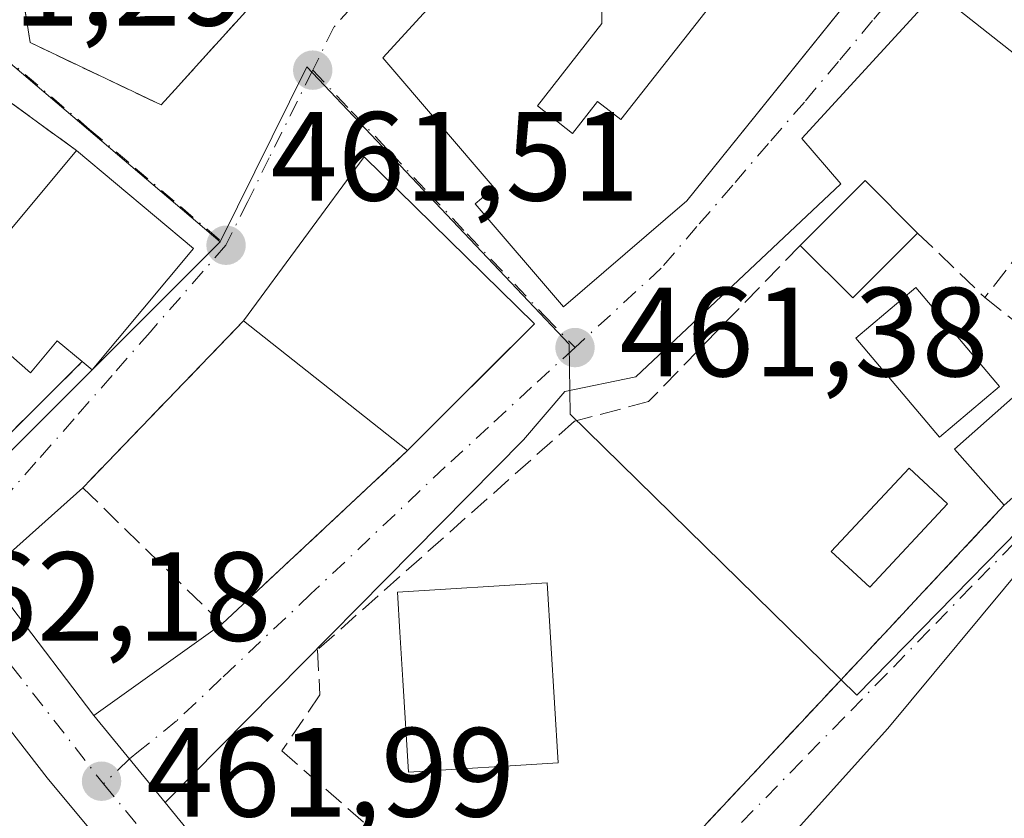
# Model space of a CAD drawing. Units: metres. Extents: x 614232 to 617699, y 4731690 to 4734061.
# Drawn here: x 614936 to 615013, y 4732068 to 4732131 of the extents above; entities that cross this region are included whole.
import ezdxf

# ---------------------------------------------------------------- set-up
doc = ezdxf.new("R2010")
doc.units = ezdxf.units.M
doc.header["$MEASUREMENT"] = 0
doc.linetypes.add('DGN Style 3', pattern=[2.307223458686699, 1.648016756204785, -0.6592067024819142])
doc.linetypes.add('DGN Style 4', pattern=[2.6384748266838614, 1.318413404963828, -0.6592067024819142, 0.001648016756204785, -0.6592067024819142])
for name, color, linetype, lineweight in [('Carretera de calzada única Cxs', 7, 'Continuous', 13), ('Carretera de calzada única eje', 7, 'DGN Style 4', 0), ('Edificación Cxs', 1, 'Continuous', 13), ('Edificación ligera Cxs', 1, 'Continuous', 0), ('Muro lineal', 1, 'DGN Style 3', 13), ('Núcleo urbano CxS', 7, 'Continuous', 0), ('Piscina CxS', 4, 'Continuous', 0), ('Punto de cota en terreno', 7, 'Continuous', 0), ('Rótulo de punto de cota en terreno', 7, 'Continuous', 0), ('Seto lineal', 92, 'DGN Style 3', 0), ('Vegetación y arbolados urbanos CxS', 151, 'Continuous', 0), ('Vía urbana Cxs', 4, 'Continuous', 0), ('Vía urbana eje', 4, 'DGN Style 4', 0)]:
    doc.layers.add(name, color=color, linetype=linetype, lineweight=lineweight)
doc.styles.add('Style-Arial', font='txt')

# ---------------------------------------------------------------- blocks, each defined once
blk = doc.blocks.new('5PATER')
at = {"layer": 'Vegetación y arbolados urbanos CxS', "linetype": 'Continuous', "lineweight": 0}
h = blk.add_hatch(color=51, dxfattribs=at)
edge = h.paths.add_edge_path()
edge.add_ellipse((0, 0), major_axis=(-0.1095731443231308, -0.1110710700762829), ratio=0.9994222409660322, start_angle=0, end_angle=360)
blk = doc.blocks.new('*U13')
at = {"layer": 'Carretera de calzada única Cxs', "color": 7, "linetype": 'Continuous', "lineweight": 13}
for points in [[(614934.9501, 4732084.700099999, 463.4588999999978), (614941.5100999996, 4732076.0701, 461.9106000000029), (614947.1300999997, 4732069.1801, 463.3567999999942), (614965.7884000001, 4732046.2884, 462.5959000000003), (614966.3901000004, 4732045.550100001, 462.4897999999957), (614970.5069000004, 4732040.501399999, 461.6150999999954), (614972.0000999998, 4732038.670100001, 461.6576999999961), (614972.4837999997, 4732038.107000001, 461.652700000006), (614974.6801000005, 4732035.550100001, 462.5155999999988), (614997.806, 4732008.605900001, 462.7621999999974), (614999.7356000004, 4732006.358100001, 462.3625999999931), (615001.9596999995, 4732003.7753, 462.4619999999995), (615005.5301000001, 4731999.630100001, 462.9027999999962), (615007.2600999996, 4731997.590100001, 463.0262999999978), (615020.7100999998, 4731983.050100001, 463.2756999999983), (615060.1401000004, 4731943.4301, 465.0678000000044)], [(615019.7269000001, 4731975.906099999, 463.8080999999948), (615017.6700999998, 4731977.9801, 463.6888000000035), (615004.4600999998, 4731992.300100001, 463.2434000000067), (614970.9200999998, 4732031.360099999, 462.4066000000021), (614958.8441000005, 4732045.876800001, 461.9628999999986), (614957.3891000003, 4732047.6259, 461.9438999999985), (614937.8202000001, 4732071.1501, 461.3215999999957), (614928.7302000001, 4732082.8301, 461.3022999999957), (614927.2844000002, 4732084.857899999, 461.1637999999948), (614925.9702000003, 4732086.701199999, 461.2036999999983), (614924.7953000005, 4732088.349099999, 461.220100000006), (614911.9402000001, 4732106.380100001, 461.0013000000035), (614908.3201000001, 4732115.7301, 460.8344999999972), (614907.9101, 4732117.030099999, 460.7936000000045), (614906.0900999998, 4732122.690099999, 461.0072999999975), (614904.7290000003, 4732126.445699999, 461.5469000000012), (614892.7127, 4732159.601500001, 460.9297999999981), (614890.7600999996, 4732165.090100001, 461.0325000000012), (614884.9540999997, 4732169.722300001, 460.811400000006), (614882.6346000005, 4732171.573000001, 460.4567999999999), (614880.9006000003, 4732172.957000001, 461.4434999999939), (614863.1700999998, 4732187.110099999, 461.3969999999972), (614858.5500999996, 4732190.790100001, 460.0469000000012), (614830.3901000004, 4732191.9101, 459.7005000000063)]]:
    blk.add_polyline3d(points, dxfattribs=at)
blk = doc.blocks.new('*U22')
at = {"layer": 'Vía urbana Cxs', "color": 4, "linetype": 'Continuous', "lineweight": 0}
for points in [[(615066.3019000003, 4732065.330499999, 464.1879999999946), (615079.7200999996, 4732078.970100001, 462.8127999999998), (615067.4844000004, 4732091.011, 464.3583999999974), (615064.3113000002, 4732094.133300001, 463.2838000000047), (615061.4001000002, 4732097.0001, 462.2419999999984), (615060.9801000003, 4732097.4101, 462.0541999999987), (615050.1401000004, 4732113.9101, 460.9600999999967), (615046.4700999996, 4732115.140100001, 461.1450999999943), (615016.9001000002, 4732087.0101, 461.8631000000024), (615015.2895999998, 4732088.305500001, 461.4717999999993), (615004.2565000001, 4732075.049799999, 460.8678000000073), (614974.3321000002, 4732041.7916, 461.5261000000028)], [(614980.4200999998, 4732057.360099999, 461.6512999999978), (615005.0894999999, 4732083.7393, 461.1894999999931), (615006.6755999997, 4732085.4354, 461.1582999999956), (615013.4600999998, 4732092.690099999, 461.9747000000062), (615024.2200999996, 4732102.2301, 461.4758000000002), (615040.6300999997, 4732118.649900001, 460.3077999999951), (615042.7801000001, 4732125.940099999, 462.9128999999957), (615046.4501, 4732132.300100001, 461.517200000002)], [(615008.0701000001, 4732133.270099999, 463.3714000000036), (614997.4611000001, 4732121.680000001, 460.8675999999978), (615000.5302999998, 4732118.081599999, 461.7860999999976), (614984.3377, 4732102.841600001, 461.0197999999946), (614978.7286, 4732101.677400001, 460.9888000000064), (614975.4477000004, 4732097.8674, 461.5810999999958), (614947.1300999997, 4732069.1801, 463.3567999999942), (614941.5100999996, 4732076.0701, 461.9106000000029), (614951.6401000004, 4732083.3201, 461.5599999999977), (614966.3000999996, 4732097.0101, 461.9416999999958), (614971.2496999997, 4732101.9597, 462.9670999999944), (614972.6255000001, 4732103.3355, 462.688599999994), (614976.3201000001, 4732107.030099999, 462.3025999999954), (614962.8701, 4732120.2301, 461.8928000000015), (614953.3400999998, 4732107.270099999, 462.0418000000063), (614943.2585000005, 4732096.799799999, 461.3366999999998), (614940.6300999997, 4732094.0701, 461.5181000000011), (614932.9005000005, 4732087.192, 461.9327000000048)], [(614932.0701000001, 4732095.5701, 461.0936999999976), (614940.5900999998, 4732104.040100001, 463.7361999999994), (614941.3601000002, 4732103.4001, 462.9600000000065), (614949.3800999997, 4732112.9901, 463.1057000000001), (614940.1300999997, 4732120.720100001, 463.3485999999976), (614934.6234999998, 4732124.745999999, 462.006899999993)], [(614932.2801000001, 4732150.460100001, 463.2785000000004), (614935.6401000004, 4732150.610099999, 464.6380000000063), (614935.6501000002, 4732134.470100001, 463.3059000000067), (614936.4600999998, 4732129.2601, 462.2369999999937), (614946.8201000001, 4732124.3301, 463.0016999999935), (614948.1902000001, 4732125.843499999, 464.2275999999983), (614949.8356999997, 4732127.6611, 465.0782000000036), (614956.6700999998, 4732135.210100001, 463.1198000000004), (614959.3601000002, 4732137.170100001, 463.2121999999945), (614963.5201000003, 4732139.620100001, 464.0890000000073), (614982.5800999999, 4732159.670100001, 462.247199999998), (614957.1501000002, 4732180.440099999, 462.9130000000005), (614933.1901000004, 4732199.0101, 460.7589000000008)]]:
    blk.add_polyline3d(points, dxfattribs=at)
blk.add_polyline3d([(615001.8300999999, 4732151.2601, 462.4856), (614991.4600999998, 4732157.640100001, 461.6319999999978), (614964.3300999999, 4732128.050100001, 464.5337), (614973.1401000004, 4732117.790100001, 466.5984999999928), (614971.6501000002, 4732116.5101, 465.298299999995), (614978.6201, 4732108.380100001, 462.6515999999974), (614988.3800999997, 4732116.7501, 463.6677999999956), (615009.2095999997, 4732142.634199999, 464.0050999999949), (615012.2401000002, 4732146.4001, 461.9054000000033), (615004.3300999999, 4732150.110099999, 462.892200000002)], close=True, dxfattribs=at)

msp = doc.modelspace()

# ---------------------------------------------------------------- linework, layer by layer
at = {"layer": 'Carretera de calzada única Cxs', "color": 7, "linetype": 'Continuous', "lineweight": 13, "extrusion": (-0.7891657788930296, -0.6110270320127987, 0.06215576862840726), "elevation": -3376688.481755333, "flags": 128}
msp.add_lwpolyline([(-3365167.332110605, 210750.0943443653), (-3365164.106991502, 210751.6234008558), (-3365153.267194329, 210750.0721013576)], dxfattribs=at)
at = {"layer": 'Carretera de calzada única Cxs', "color": 7, "linetype": 'Continuous', "lineweight": 13, "extrusion": (-0.1014745153281181, 0.1244055890883076, 0.9870289621599332), "elevation": 526751.7385590642, "flags": 128}
msp.add_lwpolyline([(-3467542.888262666, -3235641.533205207), (-3467542.888262666, -3235632.524987046)], dxfattribs=at)
at = {"layer": 'Carretera de calzada única Cxs', "color": 7, "linetype": 'Continuous', "lineweight": 13, "extrusion": (0.01627265249400276, -0.01996477058889802, 0.9996682493288171), "elevation": -84004.65156011906, "flags": 128}
msp.add_lwpolyline([(3466348.30167956, 3278416.017336652), (3466348.30167956, 3278386.475145525)], dxfattribs=at)
at = {"layer": 'Carretera de calzada única Cxs', "color": 7, "linetype": 'Continuous', "lineweight": 13}
msp.add_polyline3d([(615068.8657999998, 4731927.4904, 464.8166000000056), (615065.1765999999, 4731930.854699999, 464.7648999999947), (615057.1001000004, 4731938.220100001, 464.7994000000036), (615022.7507999997, 4731972.856799999, 464.0478000000003), (615019.7269000001, 4731975.905999999, 463.8080999999948), (615017.6700999998, 4731977.9801, 463.6888000000035), (615004.4600999998, 4731992.300100001, 463.2434000000067), (614970.9200999998, 4732031.360099999, 462.4066000000021), (614958.8441000005, 4732045.876800001, 461.9628999999986), (614957.3891000003, 4732047.6259, 461.9438999999985), (614937.8202000001, 4732071.1501, 461.3215999999957), (614928.7302000001, 4732082.8301, 461.3022999999957), (614927.2844000002, 4732084.857899999, 461.1637999999948), (614925.9702000003, 4732086.701199999, 461.2036999999983), (614924.7953000005, 4732088.349099999, 461.220100000006)], dxfattribs=at)
at = {"layer": 'Carretera de calzada única eje', "color": 7, "linetype": 'DGN Style 4', "lineweight": 0, "extrusion": (-0.7886872620644311, -0.6130014762905425, 0.04692113300983775), "elevation": -3385741.779929618, "flags": 128}
msp.add_lwpolyline([(-3358882.875765327, 159499.8736172943), (-3358863.905489442, 159499.8080450729), (-3358862.800783394, 159499.8854303052)], dxfattribs=at)
at = {"layer": 'Carretera de calzada única eje', "color": 7, "linetype": 'DGN Style 4', "lineweight": 0, "extrusion": (-0.008631918738697338, 0.01049110123626292, 0.9999077091280669), "elevation": 44797.82955371574, "flags": 128}
msp.add_lwpolyline([(614923.3302105736, 4731861.090599524), (614949.3340414296, 4731829.488860383)], dxfattribs=at)
at = {"layer": 'Edificación Cxs', "color": 1, "linetype": 'Continuous', "lineweight": 13, "flags": 128}
for points, elevation in [([(615001.8300999999, 4732151.2601), (614989.0201000003, 4732136.620100001), (614985.1101000002, 4732139.790100001), (614981.6901000004, 4732135.1501), (614981.6601, 4732130.770099999), (614976.5601000005, 4732124.2601), (614979.3400999998, 4732122.0801), (614981.3201000001, 4732124.610099999), (614983.1601, 4732123.170100001), (615004.3300999999, 4732150.110099999), (615012.2401000002, 4732146.4001), (614988.3800999997, 4732116.7501), (614978.6201, 4732108.380100001), (614971.6501000002, 4732116.5101), (614973.1401000004, 4732117.790100001), (614964.3300999999, 4732128.050100001), (614991.4600999998, 4732157.640100001)], 467.0412999999971), ([(615017.1101000002, 4732145.0001), (615046.4501, 4732132.300100001), (615042.7801000001, 4732125.940099999), (615019.5601000005, 4732136.210100001), (615017.6001000004, 4732133.7601), (615026.6501000002, 4732128.870100001), (615022.0100999996, 4732122.270099999), (615008.0701000001, 4732133.270099999)], 467.0630999999994), ([(614949.3800999997, 4732112.9901), (614941.3601000002, 4732103.4001), (614940.5900999998, 4732104.040100001), (614938.6101000002, 4732105.690099999), (614936.4901000002, 4732103.1601), (614930.1101000002, 4732108.7401), (614940.1300999997, 4732120.720100001)], 465.8215000000055), ([(615024.2200999996, 4732102.2301), (615013.4600999998, 4732092.690099999), (615009.5301000001, 4732097.130100001), (615017.7901, 4732104.450099999), (615020.2901, 4732106.6601)], 464.4406000000016), ([(614978.2001, 4732072.3101), (614966.3601000002, 4732071.590100001), (614965.9101, 4732078.860099999), (614965.6801000005, 4732082.6601), (614965.4901000002, 4732085.8101), (614977.3300999999, 4732086.540100001)], 466.0449999999981)]:
    msp.add_lwpolyline(points, close=True, dxfattribs=dict(at, elevation=elevation))
at = {"layer": 'Edificación Cxs', "color": 1, "linetype": 'Continuous', "lineweight": 13, "extrusion": (0.01355055607715211, 0.00270999485714428, 0.9999045146202082), "elevation": 21621.08532188938, "flags": 128}
msp.add_lwpolyline([(614959.2658622856, 4732081.053474156), (614945.3249862674, 4732092.053514549), (614954.3662471303, 4732103.783557623)], dxfattribs=at)
at = {"layer": 'Edificación Cxs', "color": 1, "linetype": 'Continuous', "lineweight": 13, "extrusion": (0.01545857503706716, -0.01291835514035925, 0.9997970536855423), "elevation": -51161.86331974037, "flags": 128}
msp.add_lwpolyline([(614859.4747719658, 4731854.644631834), (614868.7274216916, 4731846.913986746)], dxfattribs=at)
at = {"layer": 'Edificación Cxs', "color": 1, "linetype": 'Continuous', "lineweight": 13, "extrusion": (-0.0111404972817855, 0.01968601977479266, 0.9997441422412743), "elevation": 86767.39486484039, "flags": 128}
msp.add_lwpolyline([(-2865823.190142883, -3814516.4702415), (-2865837.867121989, -3814523.057424914), (-2865843.071545164, -3814504.940460061)], dxfattribs=at)
at = {"layer": 'Edificación Cxs', "color": 1, "linetype": 'Continuous', "lineweight": 13, "extrusion": (0.07628149497424579, -0.04612964577771624, 0.9960186691548089), "elevation": -170917.3901784147, "flags": 128}
msp.add_lwpolyline([(4367522.321654727, 1914850.767246672), (4367529.379751852, 1914849.021773578), (4367527.967522897, 1914843.295141091)], dxfattribs=at)
at = {"layer": 'Edificación Cxs', "color": 1, "linetype": 'Continuous', "lineweight": 13, "extrusion": (0.06482342798987434, 0.06243577814326853, 0.9959416131437056), "elevation": 335779.7714964142, "flags": 128}
msp.add_lwpolyline([(2981649.170060845, -3710546.902821223), (2981649.033967352, -3710539.619624205), (2981654.908858098, -3710539.501848632)], dxfattribs=at)
at = {"layer": 'Edificación Cxs', "color": 1, "linetype": 'Continuous', "lineweight": 13, "extrusion": (0.4640808963237471, -0.4001118149932477, 0.7902780885043926), "elevation": -1607622.075424124, "flags": 128}
msp.add_lwpolyline([(3985537.852104384, 2074149.36725339), (3985525.35197684, 2074149.129472253), (3985525.33390364, 2074150.396223926)], dxfattribs=at)
at = {"layer": 'Edificación Cxs', "color": 1, "linetype": 'Continuous', "lineweight": 13, "extrusion": (0.004747926697517572, -0.00375877530222907, 0.999981664232051), "elevation": -14405.14122505334, "flags": 128}
msp.add_lwpolyline([(614957.1751485857, 4732076.292842893), (614944.2148193952, 4732086.552915372)], dxfattribs=at)
at = {"layer": 'Edificación Cxs', "color": 1, "linetype": 'Continuous', "lineweight": 13, "extrusion": (-0.01800314414091406, -0.01800314414005732, 0.9996758342593433), "elevation": -95802.15954574276, "flags": 128}
msp.add_lwpolyline([(-2911251.044162349, 3779745.009444324), (-2911251.04416235, 3779730.834429374)], dxfattribs=at)
at = {"layer": 'Edificación Cxs', "color": 1, "linetype": 'Continuous', "lineweight": 13, "extrusion": (0.06194274623683892, -0.1482643378629188, 0.9870059687290188), "elevation": -663048.9949261183, "flags": 128}
msp.add_lwpolyline([(2391677.757622425, 4075682.339344454), (2391675.842971122, 4075688.025052445), (2391686.286379072, 4075691.642098729)], dxfattribs=at)
at = {"layer": 'Edificación Cxs', "color": 1, "linetype": 'Continuous', "lineweight": 13}
for points in [[(615001.8300999999, 4732151.2601, 462.4856), (614989.0201000003, 4732136.620100001, 463.7562000000034), (614985.1101000002, 4732139.790100001, 465.9046999999992), (614981.6901000004, 4732135.1501, 466.0809000000008), (614981.6601, 4732130.770099999, 464.013300000006), (614976.5601000005, 4732124.2601, 467.0412999999971), (614979.3400999998, 4732122.0801, 466.6560999999929), (614981.3201000001, 4732124.610099999, 464.9429999999993), (614983.1601, 4732123.170100001, 465.7991000000038), (615004.3300999999, 4732150.110099999, 462.892200000002), (615012.2401000002, 4732146.4001, 461.9054000000033), (614988.3800999997, 4732116.7501, 463.6677999999956), (614978.6201, 4732108.380100001, 462.6515999999974), (614971.6501000002, 4732116.5101, 465.298299999995), (614973.1401000004, 4732117.790100001, 466.5984999999928), (614964.3300999999, 4732128.050100001, 464.5337), (614991.4600999998, 4732157.640100001, 461.6319999999978), (615001.8300999999, 4732151.2601, 462.4856)], [(614940.5900999998, 4732104.040100001, 463.7361999999994), (614938.6101000002, 4732105.690099999, 465.8215000000055), (614936.4901000002, 4732103.1601, 463.2241000000067), (614930.1101000002, 4732108.7401, 463.4331999999995), (614940.1300999997, 4732120.720100001, 463.3485999999976)], [(614978.2001, 4732072.3101, 464.2774999999965), (614966.3601000002, 4732071.590100001, 464.4443000000028), (614965.9101, 4732078.860099999, 466.0449999999983), (614965.6801000005, 4732082.6601, 465.3215000000055), (614965.4901000002, 4732085.8101, 463.286500000002), (614977.3300999999, 4732086.540100001, 462.7502999999998), (614978.2001, 4732072.3101, 464.2774999999965)]]:
    msp.add_polyline3d(points, dxfattribs=at)
for points in [[(614976.3201000001, 4732107.030099999, 462.3025999999954), (614966.3000999996, 4732097.0101, 462.3025999999954), (614953.3400999998, 4732107.270099999, 462.3025999999954), (614962.8701, 4732120.2301, 462.3025999999954)], [(615006.6101000002, 4732114.200099999, 462.2418000000035), (615001.4801000003, 4732109.0701, 462.2418000000035), (614997.3201000001, 4732113.220100001, 462.2418000000035), (615002.4600999998, 4732118.360099999, 462.2418000000035)]]:
    msp.add_3dface(points, dxfattribs=at)
at = {"layer": 'Edificación ligera Cxs', "color": 1, "linetype": 'Continuous', "lineweight": 0}
msp.add_polyline3d([(615013.0701000001, 4732102.0701, 462.4006999999983), (615008.3300999999, 4732098.0701, 462.6355999999942), (615001.7301000003, 4732105.890100001, 462.1710000000021), (615006.4600999998, 4732109.890100001, 461.7825000000012), (615013.0701000001, 4732102.0701, 462.4006999999983)], dxfattribs=at)
msp.add_3dface([(615013.0701000001, 4732102.0701, 462.6355999999942), (615008.3300999999, 4732098.0701, 462.6355999999942), (615001.7301000003, 4732105.890100001, 462.6355999999942), (615006.4600999998, 4732109.890100001, 462.6355999999942)], dxfattribs=at)
at = {"layer": 'Muro lineal', "color": 1, "linetype": 'DGN Style 3', "lineweight": 13, "extrusion": (-0.03270778167780262, -0.04273427427910116, 0.9985509415245453), "elevation": -221877.2755677995, "flags": 128}
msp.add_lwpolyline([(-2387726.928115586, 4125622.869093557), (-2387726.928115586, 4125606.260235125)], dxfattribs=at)
at = {"layer": 'Muro lineal', "color": 1, "linetype": 'DGN Style 3', "lineweight": 13, "extrusion": (-0.07239185334947057, 0.06939820527489567, 0.9949589482351784), "elevation": 284338.0131884771, "flags": 128}
msp.add_lwpolyline([(-3841594.855903366, -2816458.592569703), (-3841594.855903366, -2816451.18553576)], dxfattribs=at)
at = {"layer": 'Muro lineal', "color": 1, "linetype": 'DGN Style 3', "lineweight": 13, "extrusion": (-0.1191237272211206, 0.0945265071044879, 0.9883695043188926), "elevation": 374504.1725775296, "flags": 128}
msp.add_lwpolyline([(-4089139.961300195, -2431003.378190332), (-4089139.961300195, -2430995.809379263)], dxfattribs=at)
at = {"layer": 'Muro lineal', "color": 1, "linetype": 'DGN Style 3', "lineweight": 13}
for points in [[(614935.6501000002, 4732134.470100001, 463.3059000000067), (614936.4600999998, 4732129.2601, 462.2369999999937), (614946.8201000001, 4732124.3301, 463.0016999999935), (614956.6700999998, 4732135.210100001, 463.1198000000004)], [(614953.3400999998, 4732107.270099999, 462.0418000000063), (614940.6300999997, 4732094.0701, 461.5181000000011), (614951.6401000004, 4732083.3201, 461.5599999999977), (614966.3000999996, 4732097.0101, 461.9416999999958)]]:
    msp.add_polyline3d(points, dxfattribs=at)
at = {"layer": 'Núcleo urbano CxS', "color": 7, "linetype": 'Continuous', "lineweight": 0, "extrusion": (0.004746086248826677, 0.004737363821178848, 0.999977515771902), "elevation": 25797.14051391244, "flags": 128}
msp.add_lwpolyline([(614942.371715144, 4732044.388685261), (614917.8852898212, 4732019.947811)], dxfattribs=at)
at = {"layer": 'Núcleo urbano CxS', "color": 7, "linetype": 'Continuous', "lineweight": 0}
for points in [[(614975.5038999999, 4732218.3737, 459.3087999999989), (614987.9068999998, 4732194.531099999, 459.6068999999989), (614995.1442999998, 4732170.376499999, 459.9726999999984), (614990.0773, 4732164.5439, 460.1768000000012), (614985.8589000005, 4732159.6819, 460.297900000005), (614982.5818999996, 4732162.5165, 460.3380000000034), (614958.2392999995, 4732181.1939, 460.1521999999969), (614957.3383, 4732181.9395, 460.0632999999943), (614940.6469000002, 4732161.7423, 460.6689000000042), (614920.1668999996, 4732170.0613, 460.632700000002), (614907.2933, 4732155.278700001, 460.1806999999972), (614933.9993000003, 4732128.363700001, 460.8470999999991), (614951.4848999997, 4732113.499100001, 460.7948000000034), (614926.9993000003, 4732089.058499999, 461.0268000000069), (614910.3245000001, 4732115.7685, 460.7384000000021), (614905.9458999997, 4732122.776500001, 460.6177000000025), (614891.2005000003, 4732113.568499999, 460.6150999999954), (614859.4315, 4732137.5999, 460.5645999999979), (614851.5509000003, 4732143.5595, 460.2391999999964), (614821.5148999998, 4732168.844500001, 459.9219000000012)], [(614995.1442999998, 4732170.376499999, 459.9726999999984), (614990.0773, 4732164.5439, 460.1768000000012), (614985.8589000005, 4732159.6819, 460.297900000005), (614982.5818999996, 4732162.5165, 460.3380000000034), (614958.2392999995, 4732181.1939, 460.1521999999969), (614957.3383, 4732181.9395, 460.0632999999943), (614940.6469000002, 4732161.7423, 460.6689000000042), (614920.1668999996, 4732170.0613, 460.632700000002), (614907.2933, 4732155.278700001, 460.1806999999972), (614933.9993000003, 4732128.363700001, 460.8470999999991), (614951.4848999997, 4732113.499100001, 460.7948000000034)], [(614995.1442999998, 4732170.376499999, 459.9726999999984), (614990.0773, 4732164.5439, 460.1768000000012), (614985.8589000005, 4732159.6819, 460.297900000005), (614982.5818999996, 4732162.5165, 460.3380000000034), (614958.2392999995, 4732181.1939, 460.1521999999969), (614957.3383, 4732181.9395, 460.0632999999943), (614940.6469000002, 4732161.7423, 460.6689000000042), (614920.1668999996, 4732170.0613, 460.632700000002), (614907.2933, 4732155.278700001, 460.1806999999972), (614933.9993000003, 4732128.363700001, 460.8470999999991), (614951.4848999997, 4732113.499100001, 460.7948000000034)], [(615077.6091, 4732033.418099999, 461.3810999999987), (615062.4990999997, 4732024.620100001, 461.553899999999), (615042.3060999997, 4732038.083500001, 461.4636000000028), (615045.6771, 4732043.142100001, 461.3833000000013), (615025.9628999997, 4732056.2907, 461.0555000000023), (615037.6281000003, 4732068.189300001, 461.0439000000042), (615014.6168999998, 4732090.741699999, 460.8592999999965), (615001.7965000002, 4732077.663100001, 461.1070999999939), (614979.1375000002, 4732099.8761, 460.741599999994), (614979.0635000002, 4732105.409700001, 460.7311999999947), (614958.3378999997, 4732127.335700001, 460.6080999999977), (614951.4848999997, 4732113.499100001, 460.7948000000034), (614933.9993000003, 4732128.363700001, 460.8470999999991)], [(614926.9993000003, 4732089.058499999, 461.0268000000069), (614951.4848999997, 4732113.499100001, 460.7948000000034), (614958.3378999997, 4732127.335700001, 460.6080999999977), (614979.0635000002, 4732105.409700001, 460.7311999999947), (614979.1375000002, 4732099.8761, 460.741599999994), (615001.7965000002, 4732077.663100001, 461.1070999999939), (615014.6168999998, 4732090.741699999, 460.8592999999965), (615037.6281000003, 4732068.189300001, 461.0439000000042), (615025.9628999997, 4732056.2907, 461.0555000000023), (615045.6771, 4732043.142100001, 461.3833000000013), (615042.3060999997, 4732038.083500001, 461.4636000000028), (615062.4990999997, 4732024.620100001, 461.553899999999), (615077.6091, 4732033.418099999, 461.3810999999987), (615086.5220999997, 4732025.717700001, 461.0356000000029), (615083.9540999997, 4731999.0121, 461.0717000000004), (615082.0245000003, 4731967.8575, 463.582899999994)], [(615086.5220999997, 4732025.717700001, 461.0356000000029), (615077.6091, 4732033.418099999, 461.3810999999987), (615062.4990999997, 4732024.620100001, 461.553899999999), (615042.3060999997, 4732038.083500001, 461.4636000000028), (615045.6771, 4732043.142100001, 461.3833000000013), (615025.9628999997, 4732056.2907, 461.0555000000023), (615037.6281000003, 4732068.189300001, 461.0439000000042), (615014.6168999998, 4732090.741699999, 460.8592999999965), (615001.7965000002, 4732077.663100001, 461.1070999999939), (614979.1375000002, 4732099.8761, 460.741599999994), (614979.0635000002, 4732105.409700001, 460.7311999999947), (614958.3378999997, 4732127.335700001, 460.6080999999977), (614951.4848999997, 4732113.499100001, 460.7948000000034)], [(615086.5220999997, 4732025.717700001, 461.0356000000029), (615077.6091, 4732033.418099999, 461.3810999999987), (615062.4990999997, 4732024.620100001, 461.553899999999), (615042.3060999997, 4732038.083500001, 461.4636000000028), (615045.6771, 4732043.142100001, 461.3833000000013), (615025.9628999997, 4732056.2907, 461.0555000000023), (615037.6281000003, 4732068.189300001, 461.0439000000042), (615014.6168999998, 4732090.741699999, 460.8592999999965), (615001.7965000002, 4732077.663100001, 461.1070999999939), (614979.1375000002, 4732099.8761, 460.741599999994), (614979.0635000002, 4732105.409700001, 460.7311999999947), (614958.3378999997, 4732127.335700001, 460.6080999999977), (614951.4848999997, 4732113.499100001, 460.7948000000034)]]:
    msp.add_polyline3d(points, dxfattribs=at)
at = {"layer": 'Piscina CxS', "color": 4, "linetype": 'Continuous', "lineweight": 0}
msp.add_polyline3d([(615008.9731999999, 4732092.785499999, 461.5013000000035), (615002.8216000004, 4732086.1974, 461.304999999993), (614999.7834000001, 4732089.034299999, 461.2967000000062), (615005.9349999996, 4732095.622400001, 461.409799999994), (615008.9731999999, 4732092.785499999, 461.5013000000035)], dxfattribs=at)
msp.add_3dface([(615008.9731999999, 4732092.785499999, 461.5013000000035), (615002.8216000004, 4732086.1974, 461.304999999993), (614999.7834000001, 4732089.034299999, 461.2967000000062), (615005.9349999996, 4732095.622400001, 461.409799999994)], dxfattribs=at)
at = {"layer": 'Seto lineal', "color": 92, "linetype": 'DGN Style 3', "lineweight": 0}
for points in [[(614940.1300999997, 4732120.720100001, 463.3485999999976), (614932.0601000005, 4732126.620100001, 461.501900000003), (614920.5800999999, 4732113.170100001, 461.5929000000033), (614932.0701000001, 4732095.5701, 461.0936999999976), (614940.5900999998, 4732104.040100001, 463.7361999999994)], [(614997.3201000001, 4732113.220100001, 462.2418000000035), (614985.3501000004, 4732100.880100001, 461.1995000000024), (614979.4801000003, 4732099.3201, 461.3672999999981), (614959.1700999998, 4732081.2501, 462.347299999994), (614959.3701, 4732077.690099999, 464.4343999999983), (614956.3501000004, 4732073.2601, 466.7661999999983), (614966.3701, 4732064.5601, 462.7017000000051), (614973.2301000003, 4732060.5001, 462.334799999997), (614978.7100999998, 4732058.0101, 461.9107999999979), (614980.4200999998, 4732057.360099999, 461.6512999999978), (615013.4600999998, 4732092.690099999, 461.9747000000062)]]:
    msp.add_polyline3d(points, dxfattribs=at)
at = {"layer": 'Vía urbana Cxs', "color": 4, "linetype": 'Continuous', "lineweight": 0, "extrusion": (0.5901787931011111, 0.8072725587852032, 8.947685098750648e-05), "elevation": 4183035.867466437, "flags": 128}
msp.add_lwpolyline([(2296373.012264349, 89.06372336783517), (2296379.833592251, 87.72202336245971), (2296383.009008817, 87.2170233604482)], dxfattribs=at)
at = {"layer": 'Vía urbana Cxs', "color": 4, "linetype": 'Continuous', "lineweight": 0, "extrusion": (0.01545857503706716, -0.01291835514035925, 0.9997970536855423), "elevation": -51161.86331974037, "flags": 128}
msp.add_lwpolyline([(614868.7274216916, 4731846.913986746), (614859.4747719658, 4731854.644631834)], dxfattribs=at)
at = {"layer": 'Vía urbana Cxs', "color": 4, "linetype": 'Continuous', "lineweight": 0, "extrusion": (-0.0111404972817855, 0.01968601977479266, 0.9997441422412743), "elevation": 86767.39486484039, "flags": 128}
msp.add_lwpolyline([(-2865843.071545164, -3814504.940460061), (-2865837.867121989, -3814523.057424914), (-2865823.190142883, -3814516.4702415)], dxfattribs=at)
at = {"layer": 'Vía urbana Cxs', "color": 4, "linetype": 'Continuous', "lineweight": 0, "extrusion": (0.4640808963237471, -0.4001118149932477, 0.7902780885043926), "elevation": -1607622.075424124, "flags": 128}
msp.add_lwpolyline([(3985525.33390364, 2074150.396223926), (3985525.35197684, 2074149.129472253), (3985537.852104384, 2074149.36725339)], dxfattribs=at)
at = {"layer": 'Vía urbana Cxs', "color": 4, "linetype": 'Continuous', "lineweight": 0, "extrusion": (0.720349039429856, -0.6936117472414711, 7.403457087091025e-05), "elevation": -2839264.109705846, "flags": 128}
msp.add_lwpolyline([(3835307.797705197, 672.245501793584), (3835293.26271842, 671.5404017916451), (3835289.473292519, 671.7218017921435)], dxfattribs=at)
at = {"layer": 'Vía urbana Cxs', "color": 4, "linetype": 'Continuous', "lineweight": 0, "extrusion": (0.7071067811661816, -0.7071067812069134, 1.96612661154698e-10), "elevation": -2911251.044181192, "flags": 128}
msp.add_lwpolyline([(3780944.725992358, 461.9422723888109), (3780951.725783806, 462.9676723888095), (3780953.671458826, 462.6891723888091), (3780958.896412253, 462.3031723888105)], dxfattribs=at)
at = {"layer": 'Vía urbana Cxs', "color": 4, "linetype": 'Continuous', "lineweight": 0, "extrusion": (-0.1523472504552134, -0.1514531938415098, 0.9766535953724548), "elevation": -809923.8689314642, "flags": 128}
msp.add_lwpolyline([(-2922388.471618898, 3684364.13720047), (-2922388.471618899, 3684376.43818036)], dxfattribs=at)
at = {"layer": 'Vía urbana Cxs', "color": 4, "linetype": 'Continuous', "lineweight": 0, "extrusion": (-0.01390571286408728, -0.01298562135802544, 0.9998189860108118), "elevation": -69538.90671079351, "flags": 128}
msp.add_lwpolyline([(614898.5898131665, 4731579.265506094), (614913.2537037227, 4731592.956660486)], dxfattribs=at)
at = {"layer": 'Vía urbana Cxs', "color": 4, "linetype": 'Continuous', "lineweight": 0, "extrusion": (0.02991821277502327, 0.02662239434229441, 0.9991977525314155), "elevation": 144838.7468626464, "flags": 128}
msp.add_lwpolyline([(3126354.693382785, -3602193.019313792), (3126354.693382784, -3602182.664269038)], dxfattribs=at)
at = {"layer": 'Vía urbana Cxs', "color": 4, "linetype": 'Continuous', "lineweight": 0, "extrusion": (-0.7303813319208596, 0.6830396101743421, 3.023894664563776e-05), "elevation": 2783012.410176114, "flags": 128}
msp.add_lwpolyline([(-3876262.345577916, 377.4959363867865), (-3876298.462630523, 377.0341363879227), (-3876300.784799427, 377.0029363865589), (-3876310.717579115, 377.8193363869428)], dxfattribs=at)
at = {"layer": 'Vía urbana Cxs', "color": 4, "linetype": 'Continuous', "lineweight": 0, "extrusion": (0.02287785750596268, 0.01637359002030971, 0.9996041762546732), "elevation": 92011.34552412138, "flags": 128}
msp.add_lwpolyline([(3490186.022065848, -3252819.185120738), (3490186.022065849, -3252831.6471559)], dxfattribs=at)
at = {"layer": 'Vía urbana Cxs', "color": 4, "linetype": 'Continuous', "lineweight": 0, "extrusion": (-0.1014745153281181, 0.1244055890883076, 0.9870289621599332), "elevation": 526751.7385590642, "flags": 128}
msp.add_lwpolyline([(-3467542.888262666, -3235641.533205207), (-3467542.888262666, -3235632.524987046)], dxfattribs=at)
at = {"layer": 'Vía urbana Cxs', "color": 4, "linetype": 'Continuous', "lineweight": 0}
for points in [[(615001.8300999999, 4732151.2601, 462.4856), (614991.4600999998, 4732157.640100001, 461.6319999999978), (614964.3300999999, 4732128.050100001, 464.5337), (614973.1401000004, 4732117.790100001, 466.5984999999928), (614971.6501000002, 4732116.5101, 465.298299999995), (614978.6201, 4732108.380100001, 462.6515999999974), (614988.3800999997, 4732116.7501, 463.6677999999956), (615009.2095999997, 4732142.634199999, 464.0050999999949), (615012.2401000002, 4732146.4001, 461.9054000000033), (615004.3300999999, 4732150.110099999, 462.892200000002)], [(614935.6501000002, 4732134.470100001, 463.3059000000067), (614936.4600999998, 4732129.2601, 462.2369999999937), (614946.8201000001, 4732124.3301, 463.0016999999935), (614948.1902000001, 4732125.843499999, 464.2275999999983), (614949.8356999997, 4732127.6611, 465.0782000000036), (614956.6700999998, 4732135.210100001, 463.1198000000004)], [(615008.0701000001, 4732133.270099999, 463.3714000000036), (614997.4611000001, 4732121.680000001, 460.8675999999978), (615000.5302999998, 4732118.081599999, 461.7860999999976), (614984.3377, 4732102.841600001, 461.0197999999946), (614978.7286, 4732101.677400001, 460.9888000000064), (614975.4477000004, 4732097.8674, 461.5810999999958), (614947.1300999997, 4732069.1801, 463.3567999999942)], [(615068.8657999998, 4731927.4904, 464.8166000000056), (615065.1765999999, 4731930.854699999, 464.7648999999947), (615057.1001000004, 4731938.220100001, 464.7994000000036), (615022.7507999997, 4731972.856799999, 464.0478000000003), (615019.7269000001, 4731975.905999999, 463.8080999999948), (615017.6700999998, 4731977.9801, 463.6888000000035), (615004.4600999998, 4731992.300100001, 463.2434000000067), (614970.9200999998, 4732031.360099999, 462.4066000000021), (614958.8441000005, 4732045.876800001, 461.9628999999986), (614957.3891000003, 4732047.6259, 461.9438999999985), (614937.8202000001, 4732071.1501, 461.3215999999957), (614928.7302000001, 4732082.8301, 461.3022999999957), (614927.2844000002, 4732084.857899999, 461.1637999999948), (614925.9702000003, 4732086.701199999, 461.2036999999983), (614924.7953000005, 4732088.349099999, 461.220100000006)], [(615016.9001000002, 4732087.0101, 461.8631000000024), (615015.2895999998, 4732088.305500001, 461.4717999999993), (615004.2565000001, 4732075.049799999, 460.8678000000073), (614974.3321000002, 4732041.7916, 461.5261000000028), (614972.4837999997, 4732038.107000001, 461.652700000006)], [(614928.7302000001, 4732082.8301, 461.3022999999957), (614937.8202000001, 4732071.1501, 461.3215999999957), (614957.3891000003, 4732047.6259, 461.9438999999985), (614958.8441000005, 4732045.876800001, 461.9628999999986), (614970.9200999998, 4732031.360099999, 462.4066000000021), (615004.4600999998, 4731992.300100001, 463.2434000000067), (615017.6700999998, 4731977.9801, 463.6888000000035), (615019.7269000001, 4731975.906099999, 463.8080999999948)]]:
    msp.add_polyline3d(points, dxfattribs=at)
at = {"layer": 'Vía urbana eje', "color": 4, "linetype": 'DGN Style 4', "lineweight": 0}
for points in [[(614892.3300999999, 4732169.4301, 460.2727000000014), (614897.3831000002, 4732165.5009, 460.3309000000008), (614900.7100999998, 4732162.1501, 460.4643999999971), (614904.0301000001, 4732158.770099999, 460.6269999999931), (614907.3501000004, 4732155.420100001, 460.4875000000029), (614910.6901000004, 4732152.0601, 460.5048999999999), (614914.0100999996, 4732148.6801, 460.4772999999987), (614917.3501000004, 4732145.3301, 460.5081999999966), (614920.6700999998, 4732141.970100001, 460.6080999999977), (614924.0000999998, 4732138.590100001, 460.664499999999), (614927.3201000001, 4732135.2401, 460.8009000000021), (614930.6601, 4732131.880100001, 461.0338999999949), (614933.9801000003, 4732128.5101, 461.5274999999965), (614941.1700999998, 4732122.4001, 461.922900000005), (614944.7600999996, 4732119.340100001, 463.1040999999968), (614948.3501000004, 4732116.300100001, 461.9986999999965), (614951.9401000004, 4732113.2401, 461.4042999999947)], [(614986.3201000001, 4732159.420100001, 461.103099999993), (614983.0800999999, 4732155.8101, 461.9934999999969), (614979.8701, 4732152.1801, 461.7587000000058), (614966.9401000004, 4732137.7301, 461.325800000006), (614963.7100999998, 4732134.100099999, 461.934500000003), (614960.4801000003, 4732130.4901, 461.4228000000003), (614958.8000999996, 4732127.0801, 461.2065000000002)], [(615015.3000999996, 4732148.5701, 460.8729000000022), (615013.2100999998, 4732144.600099999, 462.4434000000037), (615011.1201, 4732140.6601, 463.7164000000049), (615008.4401000004, 4732137.4301, 462.7967000000062), (615005.7301000003, 4732134.220100001, 463.0034000000014), (615003.0500999996, 4732131.0001, 461.7556000000041), (615000.3501000004, 4732127.770099999, 461.8295000000071), (614997.6601, 4732124.5601, 461.6762000000017), (614994.8201000001, 4732121.270099999, 462.1524000000064), (614992.0000999998, 4732117.9901, 461.7171999999992), (614989.1700999998, 4732114.710100001, 462.1535000000004), (614986.3501000004, 4732111.4301, 461.7712999999931), (614979.5301000001, 4732105.1501, 461.2860999999976)], [(614958.8000999996, 4732127.0801, 461.2065000000002), (614955.3701, 4732120.1601, 460.9082000000053), (614953.6601, 4732116.690099999, 461.0307999999932), (614951.9401000004, 4732113.2401, 461.4042999999947)], [(614958.8000999996, 4732127.0801, 461.2065000000002), (614961.8501000004, 4732123.840100001, 461.4155000000028), (614964.9101, 4732120.600099999, 462.6567000000068), (614967.9600999998, 4732117.360099999, 462.4563999999955), (614971.0100999996, 4732114.140100001, 464.2924999999959), (614977.1201, 4732107.670100001, 462.3537000000069), (614979.5301000001, 4732105.1501, 461.2860999999976)], [(615048.5100999996, 4732125.270099999, 460.2722000000067), (615046.0301000001, 4732122.600099999, 460.1150000000052), (615043.5701000001, 4732119.9301, 460.2173999999941), (615041.1001000004, 4732117.2601, 460.2848999999987), (615037.7500999998, 4732113.8201, 460.3506000000052), (615034.3901000004, 4732110.360099999, 460.5938000000024), (615031.0301000001, 4732106.9301, 460.9912999999942), (615024.3000999996, 4732100.020099999, 461.2872999999963), (615020.9401000004, 4732096.590100001, 461.4872000000032), (615017.5800999999, 4732093.140100001, 461.1628000000055), (615014.2301000003, 4732089.6801, 461.4149000000034), (615010.8701, 4732086.2501, 460.8790000000009), (615007.5100999996, 4732082.800100001, 460.7679000000062), (615004.1601, 4732079.340100001, 460.9781999999978), (615000.8000999996, 4732075.9101, 461.039300000004), (614997.4401000004, 4732072.460100001, 460.9119999999967), (614990.7100999998, 4732065.5701, 461.1330000000017), (614987.5701000001, 4732061.840100001, 461.1021000000038), (614984.4200999998, 4732058.130100001, 461.4982000000019), (614981.2801000001, 4732054.4101, 461.3127999999998), (614978.1201, 4732050.690099999, 460.9910999999993), (614974.9801000003, 4732046.9801, 461.4067000000068), (614968.2600999996, 4732039.0601, 461.9274000000005)], [(614951.9401000004, 4732113.2401, 461.4042999999947), (614945.9401000004, 4732106.380100001, 463.133799999996), (614942.9401000004, 4732102.940099999, 462.2655999999988), (614939.9401000004, 4732099.5101, 461.5639999999985), (614936.9200999998, 4732096.090100001, 461.0761000000057), (614931.0767000001, 4732089.4091, 461.2954000000027), (614929.9401000004, 4732086.5101, 461.3595999999961)], [(614979.5301000001, 4732105.1501, 461.2860999999976), (614976.1001000004, 4732102.0101, 461.3803999999946), (614972.6901000004, 4732098.850099999, 461.5166999999929), (614969.2801000001, 4732095.720100001, 461.5366000000067), (614958.6601, 4732085.670100001, 461.3306000000011), (614951.5701000001, 4732078.9801, 461.8718999999983), (614948.0301000001, 4732075.630100001, 461.7213000000047), (614945.0301000001, 4732073.210100001, 461.6591000000044), (614944.3119000001, 4732072.634099999, 461.5267000000022), (614942.2600999996, 4732070.6601, 461.3714000000036)]]:
    msp.add_polyline3d(points, dxfattribs=at)

# ---------------------------------------------------------------- block references
at = {"layer": 'Carretera de calzada única Cxs', "color": 7, "linetype": 'Continuous', "lineweight": 13}
msp.add_blockref('*U13', (0, 0), dxfattribs=at)
at = {"layer": 'Punto de cota en terreno', "color": 7, "linetype": 'Continuous', "lineweight": 0, "xscale": 10, "yscale": 10, "zscale": 10}
for p in [(614958.7999999998, 4732127.08, 461.2899999999936), (614951.9500000002, 4732113.24, 461.5099999999948), (614979.5300000003, 4732105.15, 461.3800000000047), (614942.1100000005, 4732070.869999999, 461.9900000000052)]:
    msp.add_blockref('5PATER', p, dxfattribs=at)
at = {"layer": 'Vía urbana Cxs', "color": 4, "linetype": 'Continuous', "lineweight": 0}
msp.add_blockref('*U22', (0, 0), dxfattribs=at)

# ---------------------------------------------------------------- texts
at = {"layer": 'Rótulo de punto de cota en terreno', "color": 7, "linetype": 'Continuous', "lineweight": 0, "style": 'Style-Arial'}
for s, p in [('461,29', (614924.5071999999, 4732130.607799999)), ('461,51', (614955.4778000005, 4732116.7678)), ('461,38', (614983.0577999996, 4732102.8771)), ('462,18', (614926.3978000004, 4732081.967800001)), ('461,99', (614945.6377999998, 4732068.077099999))]:
    msp.add_text(s, height=7.000000000000002, dxfattribs=at).set_placement(p)

doc.saveas('drawing.dxf')
